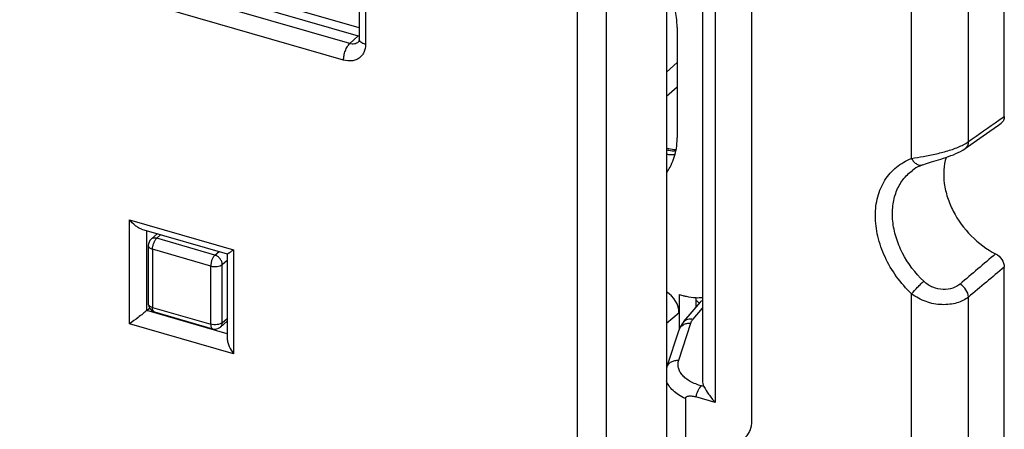
# Model space of a CAD drawing. Units: millimetres. Extents: x -36.6 to 35.8, y -44.7 to 44.4.
# Drawn here: x 12.6 to 35.8, y -15.9 to -6.3 of the extents above; entities that cross this region are included whole.
import ezdxf

# ---------------------------------------------------------------- set-up
doc = ezdxf.new("R2010")
doc.units = ezdxf.units.MM
doc.header["$LTSCALE"] = 16.335
doc.layers.get('0').update_dxf_attribs({"linetype": 'CONTINUOUS'})
for name, color, linetype in [('ASSI', 7, 'CONTINUOUS'), ('DRAFT', 7, 'CONTINUOUS'), ('RACCORDO', 7, 'CONTINUOUS')]:
    doc.layers.add(name, color=color, linetype=linetype)

msp = doc.modelspace()

# ---------------------------------------------------------------- linework, layer by layer
at = {"color": 7, "linetype": 'CONTINUOUS'}
for p, q in [((28.099, -6.466), (28.099, -9.064)), ((15.7, -11.459), (15.848, -11.326)), ((15.634, -11.608), (15.634, -12.978)), ((28.143, -12.757), (28.229, -12.782)), ((28.143, -12.757), (28.143, -13.595)), ((28.543, -12.828), (28.543, -13.061)), ((15.778, -13.17), (17.149, -13.566)), ((17.332, -13.527), (17.495, -13.392))]:
    msp.add_line(p, q, dxfattribs=at)
at = {"color": 250, "linetype": 'CONTINUOUS'}
for p, q in [((15.833, -11.435), (15.929, -11.349)), ((17.203, -11.831), (15.833, -11.435)), ((17.104, -12.09), (15.734, -11.694)), ((15.734, -11.694), (15.734, -13.065)), ((17.203, -11.831), (17.302, -11.745)), ((17.377, -12.054), (17.495, -11.952)), ((17.377, -13.425), (17.377, -12.054)), ((17.104, -13.46), (17.104, -12.09)), ((15.734, -13.065), (17.104, -13.46)), ((28.143, -13.19), (27.848, -13.442)), ((17.377, -13.425), (17.495, -13.326)), ((17.149, -13.566), (17.149, -13.566))]:
    msp.add_line(p, q, dxfattribs=at)
at = {"color": 7, "linetype": 'CONTINUOUS'}
for centre, radius, start, end in [((15.834, -11.608), 0.2, 131.9585, 180.0024), ((15.834, -12.978), 0.2, 180.0052, 253.8979), ((28.589, -11.678), 1.157, 267.7772, 275.2186), ((17.204, -13.374), 0.2, 253.8808, 309.8935)]:
    msp.add_arc(centre, radius, start, end, dxfattribs=at)
at = {"color": 250, "linetype": 'CONTINUOUS'}
msp.add_arc((15.789, -13.134), 0.0375, 247.8005, 253.8907, dxfattribs=at)
at = {"color": 7, "linetype": 'CONTINUOUS'}
msp.add_ellipse((27.709, -13.066), major_axis=(-0.327, 0.378), ratio=0.750905, start_param=-2.427571, end_param=-1.183663, dxfattribs=at)
for points, knots in [([(28.099, -6.466), (28.099, -6.387), (28.075, -6.053), (27.967, -5.727), (27.851, -5.5)], [0, 0, 0, 0, 0.237086, 1, 1, 1, 1]), ([(28.07, -9.371), (28.085, -9.296), (28.097, -9.193), (28.099, -9.09), (28.099, -9.064)], [0, 0, 0, 0, 0.745855, 1, 1, 1, 1]), ([(27.86, -9.874), (27.886, -9.837), (27.982, -9.682), (28.043, -9.506), (28.07, -9.371)], [0, 0, 0, 0, 0.243691, 1, 1, 1, 1]), ([(28.229, -12.782), (28.255, -12.79), (28.359, -12.816), (28.465, -12.831), (28.544, -12.834)], [0, 0, 0, 0, 0.255473, 1, 1, 1, 1])]:
    msp.add_open_spline(points, degree=3, knots=knots, dxfattribs=at)
at = {"color": 250, "linetype": 'CONTINUOUS'}
for points, knots in [([(15.833, -11.435), (15.809, -11.429), (15.772, -11.425), (15.727, -11.439), (15.708, -11.452), (15.7, -11.459)], [0, 0, 0, 0, 0.524787, 0.766404, 1, 1, 1, 1]), ([(15.734, -11.694), (15.734, -11.67), (15.74, -11.62), (15.76, -11.548), (15.787, -11.493), (15.812, -11.456), (15.826, -11.441), (15.833, -11.435)], [0, 0, 0, 0, 0.256872, 0.530475, 0.787664, 0.900923, 1, 1, 1, 1]), ([(15.634, -11.608), (15.634, -11.617), (15.639, -11.636), (15.661, -11.66), (15.694, -11.681), (15.72, -11.69), (15.734, -11.694)], [0, 0, 0, 0, 0.190644, 0.413687, 0.684049, 1, 1, 1, 1]), ([(17.203, -11.831), (17.196, -11.837), (17.183, -11.852), (17.157, -11.888), (17.131, -11.944), (17.11, -12.015), (17.104, -12.066), (17.104, -12.09)], [0, 0, 0, 0, 0.099084, 0.212352, 0.469537, 0.743135, 1, 1, 1, 1]), ([(17.377, -12.054), (17.377, -12.03), (17.366, -11.981), (17.328, -11.915), (17.273, -11.861), (17.227, -11.838), (17.203, -11.831)], [0, 0, 0, 0, 0.237717, 0.494302, 0.754077, 1, 1, 1, 1]), ([(17.104, -12.09), (17.128, -12.097), (17.179, -12.105), (17.254, -12.103), (17.322, -12.087), (17.362, -12.067), (17.377, -12.054)], [0, 0, 0, 0, 0.263303, 0.537076, 0.790831, 1, 1, 1, 1]), ([(15.734, -13.065), (15.72, -13.061), (15.694, -13.051), (15.661, -13.031), (15.639, -13.007), (15.634, -12.987), (15.634, -12.978)], [0, 0, 0, 0, 0.315933, 0.586288, 0.80935, 1, 1, 1, 1]), ([(15.775, -13.169), (15.768, -13.166), (15.755, -13.156), (15.743, -13.132), (15.735, -13.101), (15.734, -13.077), (15.734, -13.065)], [0, 0, 0, 0, 0.182071, 0.40344, 0.676904, 1, 1, 1, 1]), ([(17.377, -13.425), (17.362, -13.437), (17.322, -13.458), (17.254, -13.473), (17.179, -13.475), (17.128, -13.467), (17.104, -13.46)], [0, 0, 0, 0, 0.209163, 0.462911, 0.736678, 1, 1, 1, 1]), ([(17.104, -13.46), (17.104, -13.474), (17.106, -13.498), (17.114, -13.53), (17.128, -13.554), (17.142, -13.564), (17.149, -13.566)], [0, 0, 0, 0, 0.326822, 0.600451, 0.819277, 1, 1, 1, 1]), ([(17.333, -13.527), (17.34, -13.521), (17.352, -13.508), (17.371, -13.474), (17.377, -13.444), (17.377, -13.425)], [0, 0, 0, 0, 0.237632, 0.481143, 1, 1, 1, 1])]:
    msp.add_open_spline(points, degree=3, knots=knots, dxfattribs=at)
at = {"layer": 'ASSI', "color": 7, "linetype": 'CONTINUOUS'}
for p, q in [((35.81, -8.561), (35.81, -1.98)), ((28.694, -4.246), (28.694, -14.788)), ((28.998, -4.291), (28.998, -15.304)), ((29.862, -15.736), (29.862, -4.391)), ((35.157, -9.129), (35.468, -8.91)), ((34.885, -9.321), (35.157, -9.129)), ((33.881, -9.705), (33.881, -9.705)), ((35.81, -18.695), (35.81, -12.114)), ((28.256, -13.399), (28.646, -12.939)), ((28.646, -12.939), (28.647, -12.938)), ((27.859, -14.471), (28.144, -13.595)), ((28.144, -13.595), (28.144, -13.595)), ((27.859, -14.471), (27.848, -14.508)), ((28.293, -15.212), (28.293, -35.66)), ((28.998, -15.304), (28.543, -15.172))]:
    msp.add_line(p, q, dxfattribs=at)
at = {"layer": 'ASSI', "color": 250, "linetype": 'CONTINUOUS'}
for p, q in [((34.964, -9.157), (34.964, -2.632)), ((33.625, -9.554), (33.625, -2.793)), ((27.848, -7.515), (28.099, -7.291)), ((27.848, -8.086), (28.099, -7.861)), ((35.683, -8.651), (35.81, -8.561)), ((35.683, -8.651), (35.81, -8.561)), ((33.625, -19.507), (33.625, -12.746)), ((34.964, -19.346), (34.964, -12.821)), ((28.477, -13.341), (28.694, -13.085)), ((28.137, -14.311), (28.422, -13.436)), ((28.731, -14.933), (28.67, -14.916))]:
    msp.add_line(p, q, dxfattribs=at)
at = {"layer": 'ASSI', "color": 7, "linetype": 'CONTINUOUS'}
for points in [[(35.468, -8.91), (35.672, -8.766), (35.733, -8.723)], [(34.259, -9.584), (34.316, -9.566), (34.375, -9.548), (34.434, -9.528), (34.494, -9.508), (34.553, -9.487), (34.611, -9.464), (34.669, -9.44), (34.725, -9.414), (34.78, -9.386), (34.833, -9.355), (34.885, -9.32)], [(33.881, -9.705), (33.913, -9.693), (33.954, -9.678), (33.998, -9.664), (34.045, -9.649), (34.095, -9.633), (34.148, -9.617), (34.259, -9.584)], [(28.256, -13.399), (28.24, -13.418), (28.215, -13.453), (28.192, -13.489), (28.172, -13.526), (28.156, -13.563), (28.144, -13.595)]]:
    msp.add_lwpolyline(points, dxfattribs=at)
at = {"layer": 'ASSI', "color": 250, "linetype": 'CONTINUOUS'}
msp.add_arc((28.414, -13.156), 0.282, 61.8185, 62.8205, dxfattribs=at)
at = {"layer": 'ASSI', "color": 7, "linetype": 'CONTINUOUS'}
msp.add_ellipse((29.694, -14.766), major_axis=(1, 0.032), ratio=0.538915, start_param=3.124354, end_param=3.398382, dxfattribs=at)
for points, knots in [([(35.81, -8.561), (35.81, -8.593), (35.799, -8.656), (35.758, -8.706), (35.733, -8.723)], [0, 0, 0, 0, 0.520322, 1, 1, 1, 1]), ([(27.849, -9.312), (27.867, -9.315), (27.94, -9.329), (28.014, -9.339), (28.07, -9.343)], [0, 0, 0, 0, 0.254825, 1, 1, 1, 1]), ([(27.849, -9.452), (27.865, -9.454), (27.928, -9.46), (27.993, -9.462), (28.04, -9.461)], [0, 0, 0, 0, 0.253026, 1, 1, 1, 1]), ([(33.881, -9.705), (33.86, -9.713), (33.777, -9.747), (33.698, -9.793), (33.645, -9.833)], [0, 0, 0, 0, 0.25504, 1, 1, 1, 1]), ([(34.437, -9.527), (34.408, -9.623), (34.373, -9.829), (34.387, -10.15), (34.463, -10.479), (34.646, -10.914), (35.003, -11.402), (35.395, -11.694), (35.606, -11.801)], [0, 0, 0, 0, 0.10965, 0.225937, 0.348683, 0.476765, 0.740496, 1, 1, 1, 1]), ([(35.606, -11.801), (35.665, -11.831), (35.764, -11.922), (35.81, -12.051), (35.81, -12.114)], [0, 0, 0, 0, 0.512821, 1, 1, 1, 1]), ([(28.731, -14.933), (28.763, -14.994), (28.845, -15.123), (28.941, -15.242), (28.998, -15.304)], [0, 0, 0, 0, 0.448007, 1, 1, 1, 1]), ([(28.293, -15.212), (28.293, -15.206), (28.295, -15.195), (28.307, -15.176), (28.331, -15.161), (28.363, -15.152), (28.398, -15.15), (28.433, -15.151), (28.482, -15.157), (28.519, -15.165), (28.543, -15.172)], [0, 0, 0, 0, 0.062474, 0.120714, 0.2343, 0.352407, 0.475331, 0.602163, 0.732189, 1, 1, 1, 1]), ([(29.693, -16.141), (29.72, -16.118), (29.769, -16.063), (29.842, -15.931), (29.862, -15.814), (29.862, -15.736)], [0, 0, 0, 0, 0.238032, 0.481662, 1, 1, 1, 1])]:
    msp.add_open_spline(points, degree=3, knots=knots, dxfattribs=at)
at = {"layer": 'ASSI', "color": 250, "linetype": 'CONTINUOUS'}
for points in [[(34.964, -9.157), (35.203, -8.989), (35.443, -8.82), (35.683, -8.651)], [(35.606, -11.801), (35.327, -12.039), (35.047, -12.276), (34.767, -12.513)], [(35.81, -12.114), (35.528, -12.35), (35.246, -12.586), (34.964, -12.821)]]:
    msp.add_open_spline(points, degree=3, dxfattribs=at)
for points, knots in [([(33.625, -9.554), (33.717, -9.538), (33.913, -9.503), (34.212, -9.445), (34.51, -9.369), (34.701, -9.299), (34.788, -9.258)], [0, 0, 0, 0, 0.233832, 0.495494, 0.759662, 1, 1, 1, 1]), ([(34.788, -9.258), (34.805, -9.251), (34.865, -9.221), (34.924, -9.186), (34.964, -9.157)], [0, 0, 0, 0, 0.269225, 1, 1, 1, 1]), ([(34.964, -9.157), (34.963, -9.19), (34.95, -9.253), (34.909, -9.303), (34.885, -9.32)], [0, 0, 0, 0, 0.523874, 1, 1, 1, 1]), ([(27.849, -9.353), (27.867, -9.356), (27.939, -9.366), (28.011, -9.373), (28.066, -9.374)], [0, 0, 0, 0, 0.253372, 1, 1, 1, 1]), ([(33.625, -12.746), (33.366, -12.499), (33.045, -12.057), (32.814, -11.401), (32.752, -10.915), (32.806, -10.458), (32.976, -10.057), (33.254, -9.74), (33.497, -9.602), (33.625, -9.554)], [0, 0, 0, 0, 0.284576, 0.421288, 0.550214, 0.670398, 0.78297, 0.891248, 1, 1, 1, 1]), ([(33.625, -9.554), (33.64, -9.582), (33.676, -9.632), (33.741, -9.688), (33.812, -9.716), (33.861, -9.712), (33.881, -9.705)], [0, 0, 0, 0, 0.298278, 0.566051, 0.796623, 1, 1, 1, 1]), ([(33.911, -12.449), (33.71, -12.257), (33.456, -11.92), (33.249, -11.418), (33.17, -11.04), (33.169, -10.674), (33.249, -10.338), (33.406, -10.047), (33.56, -9.895), (33.645, -9.833)], [0, 0, 0, 0, 0.280946, 0.417218, 0.547211, 0.669655, 0.78461, 0.893702, 1, 1, 1, 1]), ([(33.625, -12.746), (33.669, -12.692), (33.742, -12.614), (33.838, -12.516), (33.888, -12.469), (33.911, -12.449)], [0, 0, 0, 0, 0.507949, 0.774877, 1, 1, 1, 1]), ([(34.767, -12.513), (34.717, -12.555), (34.589, -12.623), (34.362, -12.656), (34.117, -12.605), (33.973, -12.508), (33.911, -12.449)], [0, 0, 0, 0, 0.21151, 0.455656, 0.723721, 1, 1, 1, 1]), ([(34.964, -12.821), (34.962, -12.76), (34.916, -12.636), (34.823, -12.545), (34.767, -12.513)], [0, 0, 0, 0, 0.485325, 1, 1, 1, 1]), ([(34.964, -12.821), (34.886, -12.885), (34.737, -12.954), (34.522, -12.997), (34.274, -13.007), (33.958, -12.947), (33.727, -12.824), (33.625, -12.746)], [0, 0, 0, 0, 0.211472, 0.332582, 0.461132, 0.729667, 1, 1, 1, 1]), ([(28.597, -12.944), (28.594, -12.941), (28.579, -12.927), (28.561, -12.915), (28.547, -12.908)], [0, 0, 0, 0, 0.230585, 1, 1, 1, 1]), ([(28.618, -12.972), (28.617, -12.97), (28.611, -12.96), (28.604, -12.951), (28.597, -12.944)], [0, 0, 0, 0, 0.237538, 1, 1, 1, 1]), ([(28.647, -12.938), (28.65, -12.934), (28.664, -12.92), (28.68, -12.907), (28.694, -12.9)], [0, 0, 0, 0, 0.252848, 1, 1, 1, 1]), ([(28.144, -13.595), (28.153, -13.57), (28.18, -13.521), (28.246, -13.468), (28.33, -13.437), (28.391, -13.433), (28.422, -13.436)], [0, 0, 0, 0, 0.231849, 0.473415, 0.72982, 1, 1, 1, 1]), ([(28.256, -13.399), (28.268, -13.385), (28.297, -13.36), (28.371, -13.329), (28.436, -13.331), (28.477, -13.341)], [0, 0, 0, 0, 0.231691, 0.472661, 1, 1, 1, 1]), ([(28.422, -13.436), (28.424, -13.427), (28.438, -13.393), (28.459, -13.362), (28.477, -13.341)], [0, 0, 0, 0, 0.236946, 1, 1, 1, 1]), ([(27.859, -14.47), (27.868, -14.445), (27.895, -14.397), (27.961, -14.343), (28.045, -14.312), (28.106, -14.308), (28.137, -14.311)], [0, 0, 0, 0, 0.23185, 0.473408, 0.729812, 1, 1, 1, 1]), ([(28.67, -14.916), (28.579, -14.89), (28.452, -14.84), (28.306, -14.745), (28.222, -14.668), (28.161, -14.584), (28.125, -14.494), (28.116, -14.401), (28.127, -14.34), (28.137, -14.311)], [0, 0, 0, 0, 0.314175, 0.452661, 0.578125, 0.691854, 0.796824, 0.897697, 1, 1, 1, 1]), ([(28.293, -15.212), (28.238, -15.187), (28.135, -15.132), (28.003, -15.032), (27.905, -14.92), (27.862, -14.835), (27.848, -14.793)], [0, 0, 0, 0, 0.291465, 0.553786, 0.788176, 1, 1, 1, 1]), ([(28.543, -15.172), (28.554, -15.121), (28.579, -15.048), (28.627, -14.964), (28.655, -14.93), (28.67, -14.916)], [0, 0, 0, 0, 0.543358, 0.789022, 1, 1, 1, 1])]:
    msp.add_open_spline(points, degree=3, knots=knots, dxfattribs=at)
at = {"layer": 'DRAFT', "color": 7, "linetype": 'CONTINUOUS'}
msp.add_line((27.848, 12.948), (27.848, -31.913), dxfattribs=at)
at = {"layer": 'DRAFT', "color": 250, "linetype": 'CONTINUOUS'}
for p, q in [((25.754, -33.094), (25.754, 11.643)), ((26.43, -33.008), (26.43, 11.729))]:
    msp.add_line(p, q, dxfattribs=at)
at = {"layer": 'RACCORDO', "color": 7, "linetype": 'CONTINUOUS'}
for p, q in [((20.605, 8.347), (20.605, -6.734)), ((20.605, -6.475), (13.201, -4.338)), ((12.959, -4.462), (20.58, -6.663)), ((15.476, -11.218), (17.496, -11.801)), ((17.495, -11.8), (17.495, -13.802)), ((15.6, -13.137), (15.663, -13.083))]:
    msp.add_line(p, q, dxfattribs=at)
at = {"layer": 'RACCORDO', "color": 250, "linetype": 'CONTINUOUS'}
for p, q in [((20.755, 8.217), (20.755, -6.864)), ((20.383, -6.846), (12.75, -4.642)), ((20.236, -7.233), (12.602, -5.03)), ((20.383, -6.846), (20.58, -6.663)), ((15.193, -10.997), (17.645, -11.705)), ((15.193, -13.449), (15.193, -10.997)), ((15.6, -13.137), (15.6, -11.254)), ((17.645, -11.705), (17.645, -14.157)), ((17.495, -13.684), (15.6, -13.137)), ((17.645, -14.157), (15.193, -13.449))]:
    msp.add_line(p, q, dxfattribs=at)
at = {"layer": 'RACCORDO', "color": 7, "linetype": 'CONTINUOUS'}
msp.add_lwpolyline([(20.605, -6.734), (20.605, -6.738), (20.604, -6.753), (20.602, -6.767), (20.6, -6.779), (20.597, -6.788), (20.593, -6.795), (20.59, -6.801), (20.587, -6.806), (20.583, -6.809), (20.583, -6.81)], dxfattribs=at)
msp.add_ellipse((20.58, -6.403), major_axis=(-0.196, 0.227), ratio=0.749774, start_param=-3.998435, end_param=-3.89945, dxfattribs=at)
at = {"layer": 'RACCORDO', "color": 250, "linetype": 'CONTINUOUS'}
for points, knots in [([(20.236, -7.233), (20.236, -7.197), (20.244, -7.122), (20.275, -7.015), (20.32, -6.92), (20.361, -6.866), (20.383, -6.846)], [0, 0, 0, 0, 0.256538, 0.529882, 0.787279, 1, 1, 1, 1]), ([(20.755, -6.864), (20.755, -6.928), (20.737, -7.024), (20.671, -7.129), (20.605, -7.191), (20.525, -7.233), (20.4, -7.263), (20.3, -7.252), (20.236, -7.233)], [0, 0, 0, 0, 0.255058, 0.374702, 0.492173, 0.610918, 0.734087, 1, 1, 1, 1]), ([(20.583, -6.81), (20.571, -6.821), (20.542, -6.84), (20.475, -6.862), (20.418, -6.856), (20.383, -6.846)], [0, 0, 0, 0, 0.235252, 0.476967, 1, 1, 1, 1]), ([(20.755, -6.864), (20.734, -6.858), (20.695, -6.843), (20.646, -6.813), (20.614, -6.776), (20.605, -6.747), (20.605, -6.734)], [0, 0, 0, 0, 0.315958, 0.586311, 0.809358, 1, 1, 1, 1])]:
    msp.add_open_spline(points, degree=3, knots=knots, dxfattribs=at)
at = {"layer": 'RACCORDO', "color": 7, "linetype": 'CONTINUOUS'}
for points, knots in [([(15.476, -11.218), (15.449, -11.21), (15.396, -11.186), (15.297, -11.116), (15.232, -11.047), (15.193, -10.997)], [0, 0, 0, 0, 0.229387, 0.477285, 1, 1, 1, 1]), ([(17.496, -11.801), (17.496, -11.801), (17.498, -11.801), (17.504, -11.799), (17.513, -11.794), (17.528, -11.785), (17.546, -11.774), (17.567, -11.76), (17.601, -11.737), (17.627, -11.718), (17.645, -11.705)], [0, 0, 0, 0, 0.011705, 0.032124, 0.097906, 0.193534, 0.31476, 0.458444, 0.621985, 1, 1, 1, 1]), ([(15.6, -13.137), (15.569, -13.164), (15.501, -13.219), (15.366, -13.324), (15.261, -13.401), (15.193, -13.449)], [0, 0, 0, 0, 0.238354, 0.512994, 1, 1, 1, 1]), ([(17.495, -13.802), (17.495, -13.833), (17.505, -13.895), (17.55, -14.018), (17.604, -14.104), (17.645, -14.157)], [0, 0, 0, 0, 0.231287, 0.480812, 1, 1, 1, 1])]:
    msp.add_open_spline(points, degree=3, knots=knots, dxfattribs=at)

doc.saveas('drawing.dxf')
